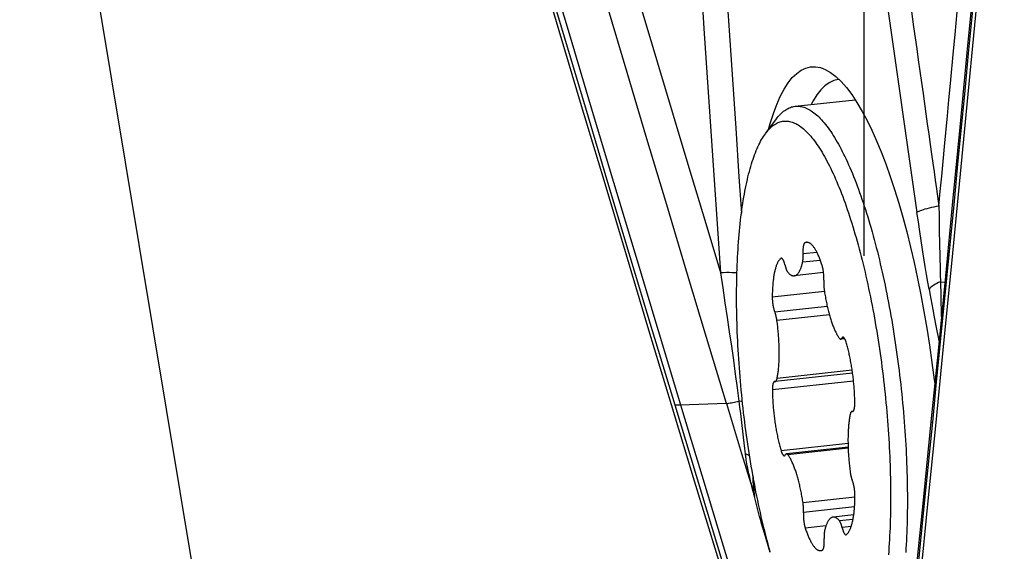
# Model space of a CAD drawing. Units: millimetres. Extents: x 0 to 594, y 0 to 420.
# Drawn here: x 190 to 197, y 135 to 139 of the extents above; entities that cross this region are included whole.
import ezdxf

# ---------------------------------------------------------------- set-up
doc = ezdxf.new("R2010")
doc.units = ezdxf.units.MM
doc.header["$LTSCALE"] = 32.67
doc.linetypes.add('CENTER', pattern=[0.6, 0.375, -0.075, 0.075, -0.075])
for name, color, linetype in [('10105076_CL', 7, 'CONTINUOUS'), ('607088417-000_CL', 7, 'CONTINUOUS'), ('607088461-000_AXIS', 7, 'CONTINUOUS'), ('607088461-000_CL', 7, 'CONTINUOUS')]:
    doc.layers.add(name, color=color, linetype=linetype)

msp = doc.modelspace()

# ---------------------------------------------------------------- linework, layer by layer
at = {"layer": '10105076_CL', "color": 7, "linetype": 'CONTINUOUS'}
for p, q in [((195.2401, 137.9684), (195.6837, 138.0167)), ((195.0231, 137.7697), (195.1019, 137.8752)), ((195.4501, 136.7373), (195.233, 136.7137)), ((195.6064, 136.2483), (195.577, 136.2451)), ((195.665, 135.9934), (195.0932, 135.9312)), ((195.6685, 135.7108), (195.6599, 135.7099)), ((195.6316, 135.4456), (195.1761, 135.396)), ((195.6733, 134.9441), (195.5202, 134.9274))]:
    msp.add_line(p, q, dxfattribs=at)
at = {"layer": '10105076_CL', "color": 9, "linetype": 'CONTINUOUS'}
for p, q in [((195.3368, 136.9602), (195.3112, 136.9574)), ((195.1412, 136.8431), (195.1337, 136.8423)), ((195.4268, 136.8279), (195.2953, 136.8136)), ((195.4013, 136.8871), (195.2983, 136.8759)), ((195.4566, 136.5977), (195.0707, 136.5557)), ((195.4776, 136.4865), (195.0898, 136.4443)), ((195.4933, 136.4242), (195.1055, 136.382)), ((195.6023, 136.254), (195.585, 136.2522)), ((195.6621, 136.0141), (195.1062, 135.9536)), ((195.672, 135.9339), (195.0719, 135.8686)), ((195.6675, 135.7102), (195.6625, 135.7096)), ((195.631, 135.4727), (195.1361, 135.4188)), ((195.6319, 135.4375), (195.1868, 135.389)), ((195.6823, 135.0742), (195.2982, 135.0324)), ((195.6793, 135.0032), (195.3014, 134.962)), ((195.4681, 134.8635), (195.3147, 134.8468)), ((195.6677, 134.9101), (195.5685, 134.8993)), ((195.6545, 134.8584), (195.5873, 134.8511))]:
    msp.add_line(p, q, dxfattribs=at)
at = {"layer": '10105076_CL', "color": 7, "linetype": 'CONTINUOUS'}
for points in [[(195.1019, 137.8752), (195.1074, 137.8824), (195.1151, 137.8918), (195.1228, 137.9008), (195.1307, 137.9091), (195.1386, 137.917), (195.1466, 137.9243), (195.1547, 137.931), (195.1629, 137.9372), (195.1712, 137.9429), (195.1795, 137.948), (195.1879, 137.9526), (195.1964, 137.9566), (195.205, 137.9601), (195.2136, 137.963), (195.2223, 137.9653), (195.2311, 137.9671), (195.2401, 137.9684)], [(195.2401, 137.9684), (195.2488, 137.9691), (195.2578, 137.9692), (195.2668, 137.9688), (195.2759, 137.9678), (195.285, 137.9663), (195.2941, 137.9642), (195.3033, 137.9616), (195.3126, 137.9584), (195.3219, 137.9547), (195.3312, 137.9504), (195.3406, 137.9455), (195.35, 137.9401), (195.3594, 137.9342), (195.3689, 137.9277), (195.3784, 137.9207), (195.3879, 137.9131), (195.3974, 137.905), (195.407, 137.8964), (195.4165, 137.8872), (195.4261, 137.8775), (195.4357, 137.8672), (195.4453, 137.8564), (195.4549, 137.8451), (195.4646, 137.8333), (195.4742, 137.821), (195.4838, 137.8081), (195.4934, 137.7947), (195.503, 137.7808), (195.5127, 137.7665), (195.5223, 137.7516), (195.5318, 137.7362), (195.5414, 137.7203), (195.551, 137.7039), (195.5605, 137.687), (195.57, 137.6697), (195.5795, 137.6519), (195.5889, 137.6336), (195.5983, 137.6148), (195.6077, 137.5956), (195.6171, 137.5759), (195.6264, 137.5558), (195.6357, 137.5352), (195.6449, 137.5142), (195.6541, 137.4927), (195.6633, 137.4708), (195.6724, 137.4485), (195.6814, 137.4258), (195.6904, 137.4026), (195.6993, 137.379), (195.7082, 137.3551), (195.717, 137.3307), (195.7258, 137.306), (195.7344, 137.2808), (195.743, 137.2553), (195.7516, 137.2295), (195.7601, 137.2032), (195.7685, 137.1766)], [(195.0231, 137.7697), (195.0274, 137.7754), (195.0348, 137.7846), (195.0423, 137.7933), (195.0499, 137.8014), (195.0576, 137.809), (195.0653, 137.8161), (195.0732, 137.8227), (195.0811, 137.8287), (195.0891, 137.8342), (195.0972, 137.8392), (195.1054, 137.8436), (195.1136, 137.8474), (195.1219, 137.8508), (195.1303, 137.8535), (195.1387, 137.8558), (195.1472, 137.8575), (195.1558, 137.8586), (195.1644, 137.8592), (195.1731, 137.8593), (195.1818, 137.8588), (195.1906, 137.8577), (195.1994, 137.8562), (195.2083, 137.854), (195.2172, 137.8514), (195.2262, 137.8481), (195.2352, 137.8444), (195.2442, 137.8401), (195.2533, 137.8352), (195.2624, 137.8299), (195.2716, 137.8239), (195.2807, 137.8175), (195.2899, 137.8105), (195.2992, 137.803), (195.3084, 137.7949), (195.3177, 137.7864), (195.3269, 137.7772), (195.3362, 137.7676), (195.3455, 137.7575), (195.3548, 137.7468), (195.3642, 137.7356), (195.3735, 137.7239), (195.3828, 137.7117), (195.3921, 137.699), (195.4014, 137.6858), (195.4107, 137.672), (195.42, 137.6578), (195.4293, 137.6431), (195.4386, 137.6279), (195.4478, 137.6123), (195.4571, 137.5961), (195.4663, 137.5795), (195.4755, 137.5624), (195.4846, 137.5448), (195.4938, 137.5268), (195.5029, 137.5083), (195.5119, 137.4893), (195.521, 137.4699), (195.53, 137.4501), (195.5389, 137.4299), (195.5478, 137.4092), (195.5567, 137.388), (195.5655, 137.3665), (195.5743, 137.3445), (195.583, 137.3222), (195.5916, 137.2994), (195.6002, 137.2763), (195.6088, 137.2527), (195.6173, 137.2288), (195.6257, 137.2045), (195.634, 137.1798), (195.6423, 137.1547), (195.6505, 137.1293), (195.6586, 137.1036)], [(195.055, 134.6713), (195.0473, 134.699), (195.0398, 134.727), (195.0323, 134.7553), (195.0249, 134.7839), (195.0177, 134.8127), (195.0105, 134.8419), (195.0034, 134.8713), (194.9964, 134.9009), (194.9895, 134.9308), (194.9827, 134.9609), (194.976, 134.9913), (194.9695, 135.0219), (194.963, 135.0527), (194.9567, 135.0837), (194.9504, 135.1149), (194.9443, 135.1463), (194.9383, 135.1779), (194.9324, 135.2096), (194.9266, 135.2415), (194.921, 135.2736), (194.9154, 135.3058), (194.91, 135.3381), (194.9047, 135.3706), (194.8996, 135.4032), (194.8946, 135.4359), (194.8897, 135.4687), (194.8849, 135.5016), (194.8803, 135.5346), (194.8758, 135.5677), (194.8714, 135.6008), (194.8671, 135.634), (194.863, 135.6672), (194.8591, 135.7005), (194.8553, 135.7338), (194.8516, 135.7672), (194.848, 135.8005), (194.8446, 135.8339), (194.8414, 135.8672), (194.8383, 135.9006), (194.8353, 135.9339), (194.8325, 135.9672), (194.8298, 136.0005), (194.8273, 136.0337), (194.8249, 136.0668), (194.8226, 136.0999), (194.8205, 136.1329), (194.8186, 136.1658), (194.8168, 136.1986), (194.8152, 136.2314), (194.8137, 136.264), (194.8123, 136.2965), (194.8111, 136.3289), (194.8101, 136.3611), (194.8092, 136.3932), (194.8085, 136.4251), (194.8079, 136.4569), (194.8075, 136.4885), (194.8072, 136.5199), (194.807, 136.5512), (194.8071, 136.5822), (194.8073, 136.6131), (194.8076, 136.6437), (194.8081, 136.6741), (194.8087, 136.7043), (194.8095, 136.7342), (194.8104, 136.7639), (194.8115, 136.7934), (194.8128, 136.8225), (194.8142, 136.8515), (194.8157, 136.8801), (194.8174, 136.9085), (194.8192, 136.9365), (194.8212, 136.9643), (194.8234, 136.9918), (194.8257, 137.0189), (194.8281, 137.0457), (194.8307, 137.0722), (194.8334, 137.0984), (194.8363, 137.1242), (194.8393, 137.1497), (194.8425, 137.1748), (194.8458, 137.1996), (194.8492, 137.2239), (194.8528, 137.248), (194.8565, 137.2716), (194.8604, 137.2948), (194.8644, 137.3177), (194.8686, 137.3401), (194.8728, 137.3621), (194.8773, 137.3838), (194.8818, 137.405), (194.8865, 137.4257), (194.8913, 137.4461), (194.8962, 137.466), (194.9013, 137.4855), (194.9065, 137.5045), (194.9118, 137.5231), (194.9173, 137.5412), (194.9229, 137.5589), (194.9285, 137.5761), (194.9344, 137.5928), (194.9403, 137.6091), (194.9463, 137.6248), (194.9525, 137.6401), (194.9588, 137.6549), (194.9652, 137.6692), (194.9717, 137.6831), (194.9783, 137.6964), (194.985, 137.7092), (194.9918, 137.7215), (194.9987, 137.7333), (195.0058, 137.7446), (195.0129, 137.7554), (195.0201, 137.7656), (195.0231, 137.7697)], [(195.7685, 137.1766), (195.7768, 137.1497), (195.785, 137.1224), (195.7932, 137.0948), (195.8013, 137.0668), (195.8093, 137.0385), (195.8172, 137.01), (195.825, 136.9811), (195.8327, 136.9519), (195.8403, 136.9224), (195.8479, 136.8926), (195.8553, 136.8626), (195.8626, 136.8323), (195.8699, 136.8017), (195.877, 136.7709), (195.884, 136.7398), (195.891, 136.7086), (195.8978, 136.677), (195.9045, 136.6453), (195.9111, 136.6133), (195.9176, 136.5812), (195.9239, 136.5488), (195.9302, 136.5163), (195.9363, 136.4835), (195.9423, 136.4507), (195.9482, 136.4176), (195.9539, 136.3844), (195.9596, 136.3511), (195.9651, 136.3176), (195.9705, 136.284), (195.9757, 136.2503), (195.9808, 136.2164), (195.9858, 136.1825), (195.9907, 136.1485), (195.9954, 136.1144), (196, 136.0802), (196.0044, 136.0459), (196.0088, 136.0116), (196.0129, 135.9773), (196.017, 135.9429), (196.0209, 135.9085), (196.0246, 135.8741), (196.0282, 135.8396), (196.0317, 135.8052), (196.035, 135.7707), (196.0382, 135.7363), (196.0412, 135.7019), (196.0441, 135.6675), (196.0468, 135.6332), (196.0494, 135.5989), (196.0518, 135.5647), (196.0541, 135.5306), (196.0562, 135.4965), (196.0582, 135.4625), (196.06, 135.4286), (196.0617, 135.3949), (196.0632, 135.3612), (196.0645, 135.3277), (196.0658, 135.2942), (196.0668, 135.261), (196.0677, 135.2278), (196.0685, 135.1949), (196.0691, 135.1621), (196.0695, 135.1294), (196.0698, 135.097), (196.0699, 135.0647), (196.0699, 135.0327), (196.0697, 135.0008), (196.0694, 134.9692), (196.0689, 134.9378), (196.0682, 134.9066), (196.0674, 134.8756), (196.0665, 134.845), (196.0654, 134.8145), (196.0641, 134.7843), (196.0627, 134.7544), (196.0611, 134.7248), (196.0594, 134.6955), (196.0575, 134.6664)], [(195.6586, 137.1036), (195.6667, 137.0775), (195.6747, 137.051), (195.6826, 137.0243), (195.6904, 136.9972), (195.6981, 136.9698), (195.7058, 136.9421), (195.7133, 136.9141), (195.7208, 136.8858), (195.7282, 136.8572), (195.7355, 136.8284), (195.7427, 136.7992), (195.7497, 136.7698), (195.7567, 136.7402), (195.7636, 136.7103), (195.7704, 136.6802), (195.7771, 136.6498), (195.7837, 136.6192), (195.7901, 136.5884), (195.7965, 136.5574), (195.8027, 136.5262), (195.8088, 136.4948), (195.8148, 136.4632), (195.8207, 136.4315), (195.8265, 136.3996), (195.8322, 136.3675), (195.8377, 136.3353), (195.8431, 136.303), (195.8484, 136.2705), (195.8535, 136.2379), (195.8586, 136.2052), (195.8635, 136.1724), (195.8682, 136.1395), (195.8729, 136.1065), (195.8774, 136.0734), (195.8817, 136.0403), (195.886, 136.0071), (195.8901, 135.9739), (195.894, 135.9406), (195.8979, 135.9073), (195.9015, 135.8739), (195.9051, 135.8406), (195.9085, 135.8072), (195.9117, 135.7738), (195.9149, 135.7405), (195.9178, 135.7072), (195.9207, 135.6739), (195.9233, 135.6406), (195.9259, 135.6074), (195.9283, 135.5743), (195.9305, 135.5412), (195.9326, 135.5082), (195.9345, 135.4753), (195.9363, 135.4424), (195.938, 135.4097), (195.9395, 135.3771), (195.9408, 135.3446), (195.942, 135.3122), (195.943, 135.28), (195.9439, 135.2479), (195.9447, 135.216), (195.9452, 135.1842), (195.9457, 135.1526), (195.9459, 135.1212), (195.9461, 135.0899), (195.946, 135.0589), (195.9459, 135.028), (195.9455, 134.9974), (195.9451, 134.967), (195.9444, 134.9368), (195.9436, 134.9069), (195.9427, 134.8772), (195.9416, 134.8477), (195.9404, 134.8185), (195.939, 134.7896), (195.9374, 134.761), (195.9357, 134.7326), (195.9339, 134.7046), (195.9319, 134.6768), (195.9298, 134.6493)], [(195.3112, 136.9574), (195.3105, 136.957), (195.3097, 136.9564), (195.309, 136.9557), (195.3083, 136.9549), (195.3076, 136.954), (195.3069, 136.953), (195.3062, 136.952), (195.3056, 136.9508), (195.3049, 136.9495), (195.3043, 136.9481), (195.3038, 136.9466), (195.3032, 136.945), (195.3027, 136.9434), (195.3021, 136.9416), (195.3017, 136.9398), (195.3012, 136.9379), (195.3008, 136.9358), (195.3003, 136.9338), (195.3, 136.9316), (195.2996, 136.9293), (195.2993, 136.927), (195.299, 136.9246), (195.2987, 136.9222), (195.2985, 136.9196), (195.2982, 136.9171), (195.298, 136.9144), (195.2979, 136.9117), (195.2978, 136.9089), (195.2977, 136.9061), (195.2976, 136.9033), (195.2975, 136.9004), (195.2975, 136.8974), (195.2976, 136.8944), (195.2976, 136.8914), (195.2977, 136.8884), (195.2978, 136.8853), (195.2979, 136.8822), (195.2981, 136.8791), (195.2985, 136.8729)], [(195.3238, 136.9615), (195.3218, 136.9612), (195.3191, 136.9606), (195.3165, 136.9598), (195.3138, 136.9587), (195.3112, 136.9574)], [(195.4384, 136.7943), (195.4358, 136.8022), (195.4332, 136.81), (195.4305, 136.8177), (195.4278, 136.8252), (195.4251, 136.8325), (195.4224, 136.8396), (195.4196, 136.8466), (195.4168, 136.8534), (195.414, 136.86), (195.4112, 136.8664), (195.4083, 136.8727), (195.4054, 136.8787), (195.4026, 136.8846), (195.3997, 136.8902), (195.3968, 136.8957), (195.3939, 136.901), (195.3909, 136.906), (195.388, 136.9109), (195.3851, 136.9155), (195.3821, 136.9199), (195.3792, 136.9241), (195.3762, 136.9281), (195.3733, 136.9319), (195.3703, 136.9355), (195.3674, 136.9388), (195.3645, 136.9419), (195.3615, 136.9448), (195.3586, 136.9475), (195.3557, 136.9499), (195.3528, 136.9522), (195.3499, 136.9541), (195.347, 136.9559), (195.3441, 136.9574), (195.3413, 136.9587), (195.3384, 136.9598), (195.3356, 136.9606), (195.3328, 136.9612), (195.33, 136.9615), (195.3273, 136.9616), (195.3245, 136.9615), (195.3238, 136.9615)], [(195.1337, 136.8423), (195.1312, 136.8403), (195.1288, 136.838), (195.1264, 136.8356), (195.124, 136.8329), (195.1217, 136.8299), (195.1194, 136.8268), (195.1171, 136.8234), (195.1149, 136.8198), (195.1127, 136.816), (195.1106, 136.812), (195.1085, 136.8077), (195.1065, 136.8033), (195.1045, 136.7986), (195.1025, 136.7937), (195.1006, 136.7886), (195.0988, 136.7833), (195.097, 136.7778), (195.0953, 136.7721), (195.0936, 136.7663), (195.092, 136.7602), (195.0904, 136.7539), (195.0889, 136.7474), (195.0874, 136.7408), (195.086, 136.734), (195.0847, 136.727), (195.0834, 136.7198), (195.0822, 136.7125), (195.081, 136.705), (195.0799, 136.6973), (195.0788, 136.6895), (195.0779, 136.6815), (195.0769, 136.6733), (195.0761, 136.6651), (195.0753, 136.6566), (195.0745, 136.6481), (195.0739, 136.6394), (195.0733, 136.6305), (195.0727, 136.6216), (195.0722, 136.6125), (195.0718, 136.6033), (195.0715, 136.594), (195.0712, 136.5846), (195.071, 136.5751), (195.0708, 136.5655), (195.0707, 136.5557)], [(195.1374, 136.8438), (195.1369, 136.8437), (195.1361, 136.8435), (195.1353, 136.8432), (195.1345, 136.8428), (195.1337, 136.8423)], [(195.1652, 136.7928), (195.1645, 136.7956), (195.1638, 136.7984), (195.1631, 136.801), (195.1623, 136.8037), (195.1616, 136.8062), (195.1608, 136.8087), (195.16, 136.8112), (195.1592, 136.8135), (195.1584, 136.8158), (195.1576, 136.818), (195.1568, 136.8202), (195.156, 136.8222), (195.1551, 136.8242), (195.1542, 136.8261), (195.1534, 136.8279), (195.1525, 136.8296), (195.1516, 136.8313), (195.1508, 136.8328), (195.1499, 136.8342), (195.149, 136.8356), (195.1481, 136.8368), (195.1472, 136.838), (195.1463, 136.839), (195.1454, 136.84), (195.1446, 136.8408), (195.1437, 136.8416), (195.1428, 136.8422), (195.1419, 136.8427), (195.1411, 136.8432), (195.1402, 136.8435), (195.1394, 136.8437), (195.1385, 136.8438), (195.1377, 136.8438), (195.1374, 136.8438)], [(195.2953, 136.8136), (195.2957, 136.8155), (195.2961, 136.8175), (195.2965, 136.8196), (195.2968, 136.8217), (195.2972, 136.8239), (195.2975, 136.8262), (195.2978, 136.8286), (195.298, 136.831), (195.2982, 136.8334), (195.2984, 136.836), (195.2986, 136.8386), (195.2987, 136.8412), (195.2988, 136.8439), (195.2989, 136.8466), (195.299, 136.8494), (195.299, 136.8522), (195.299, 136.8551), (195.299, 136.858), (195.299, 136.8609), (195.2989, 136.8639), (195.2988, 136.8668), (195.2986, 136.8698), (195.2985, 136.8729)], [(195.1652, 136.7928), (195.1665, 136.7872), (195.1671, 136.7845), (195.1678, 136.7819), (195.1685, 136.7793), (195.1692, 136.7767), (195.1699, 136.7742), (195.1706, 136.7718), (195.1714, 136.7694), (195.1721, 136.7671), (195.1729, 136.7649), (195.1737, 136.7627), (195.1745, 136.7606), (195.1753, 136.7586), (195.1761, 136.7567), (195.177, 136.7548), (195.1778, 136.753), (195.1786, 136.7513), (195.1795, 136.7497), (195.1803, 136.7481), (195.1812, 136.7467), (195.182, 136.7453), (195.1829, 136.744), (195.1837, 136.7428), (195.1846, 136.7418)], [(195.233, 136.7137), (195.2337, 136.7138), (195.2364, 136.7142), (195.2391, 136.7149), (195.2417, 136.7159), (195.2444, 136.7171), (195.247, 136.7185), (195.2495, 136.7202), (195.2521, 136.7221), (195.2546, 136.7242), (195.257, 136.7266), (195.2595, 136.7292), (195.2618, 136.732), (195.2642, 136.7351), (195.2665, 136.7384), (195.2687, 136.7419), (195.271, 136.7456), (195.2731, 136.7496), (195.2752, 136.7537), (195.2773, 136.7581), (195.2794, 136.7627), (195.2813, 136.7676), (195.2833, 136.7726), (195.2851, 136.7779), (195.287, 136.7833), (195.2887, 136.789), (195.2905, 136.7948), (195.2921, 136.8009), (195.2937, 136.8071), (195.2953, 136.8136)], [(195.4519, 136.6817), (195.4521, 136.6844), (195.4522, 136.6872), (195.4523, 136.69), (195.4524, 136.6929), (195.4524, 136.6958), (195.4524, 136.6987), (195.4524, 136.7017), (195.4523, 136.7047), (195.4523, 136.7078), (195.4521, 136.7109), (195.452, 136.714), (195.4518, 136.7171), (195.4516, 136.7202), (195.4514, 136.7234), (195.4512, 136.7266), (195.4509, 136.7297), (195.4506, 136.7329), (195.4502, 136.7361), (195.4499, 136.7393), (195.4495, 136.7424), (195.4491, 136.7456), (195.4486, 136.7487), (195.4481, 136.7519), (195.4476, 136.755), (195.4471, 136.758), (195.4466, 136.7611), (195.446, 136.7641), (195.4454, 136.7671), (195.4448, 136.77), (195.4442, 136.7729), (195.4435, 136.7758), (195.4429, 136.7786), (195.4422, 136.7814), (195.4414, 136.7841), (195.4407, 136.7867), (195.44, 136.7893), (195.4392, 136.7918), (195.4384, 136.7943)], [(195.1846, 136.7418), (195.1876, 136.7382), (195.1905, 136.735), (195.1935, 136.7319), (195.1965, 136.7291), (195.1994, 136.7265), (195.2024, 136.7242), (195.2053, 136.722), (195.2082, 136.7201), (195.2111, 136.7185), (195.214, 136.7171), (195.2169, 136.7159), (195.2197, 136.7149), (195.2226, 136.7142), (195.2254, 136.7137), (195.2282, 136.7135), (195.2309, 136.7135), (195.233, 136.7137)], [(195.4519, 136.6817), (195.4515, 136.6765), (195.4514, 136.6739), (195.4513, 136.6712), (195.4512, 136.6685), (195.4511, 136.6657), (195.4511, 136.6629), (195.451, 136.6601), (195.4511, 136.6572), (195.4511, 136.6543), (195.4512, 136.6513), (195.4513, 136.6484), (195.4514, 136.6454), (195.4515, 136.6423), (195.4517, 136.6393), (195.4519, 136.6363), (195.4522, 136.6332), (195.4524, 136.6301), (195.4527, 136.6271), (195.453, 136.624), (195.4534, 136.6209), (195.4537, 136.6179), (195.4541, 136.6148), (195.4545, 136.6118), (195.4549, 136.6087)], [(195.4549, 136.6087), (195.4565, 136.5982), (195.4582, 136.5878), (195.4599, 136.5775), (195.4616, 136.5672), (195.4634, 136.557), (195.4652, 136.5468), (195.4671, 136.5367), (195.4691, 136.5267), (195.4711, 136.5167), (195.4732, 136.5069), (195.4753, 136.4972), (195.4774, 136.4875), (195.4796, 136.4779), (195.4818, 136.4685), (195.4841, 136.4592), (195.4864, 136.45), (195.4888, 136.4409), (195.4912, 136.4319), (195.4936, 136.4231), (195.4961, 136.4144), (195.4986, 136.4058), (195.5012, 136.3974), (195.5038, 136.3891), (195.5064, 136.381), (195.509, 136.373), (195.5117, 136.3652), (195.5144, 136.3576), (195.5171, 136.3501), (195.5199, 136.3428), (195.5227, 136.3357), (195.5255, 136.3287), (195.5283, 136.322), (195.5311, 136.3154), (195.534, 136.309), (195.5369, 136.3028), (195.5398, 136.2968), (195.5427, 136.291), (195.5456, 136.2854), (195.5486, 136.28), (195.5515, 136.2748), (195.5545, 136.2698), (195.5574, 136.2651), (195.5604, 136.2605), (195.5633, 136.2562), (195.5663, 136.252)], [(195.0707, 136.5557), (195.0707, 136.5528), (195.0708, 136.5498), (195.0708, 136.5468), (195.0709, 136.5437), (195.071, 136.5406), (195.0712, 136.5375), (195.0714, 136.5344), (195.0716, 136.5312), (195.0718, 136.5281), (195.072, 136.5249), (195.0723, 136.5217), (195.0727, 136.5185), (195.073, 136.5154), (195.0734, 136.5122), (195.0738, 136.509), (195.0742, 136.5059), (195.0746, 136.5027), (195.0751, 136.4996), (195.0756, 136.4965), (195.0762, 136.4934), (195.0767, 136.4904), (195.0773, 136.4874), (195.0779, 136.4844), (195.0785, 136.4815), (195.0791, 136.4786), (195.0798, 136.4758), (195.0805, 136.473), (195.0812, 136.4702), (195.0819, 136.4675), (195.0826, 136.4649), (195.0833, 136.4623), (195.0841, 136.4598), (195.0849, 136.4574), (195.0857, 136.455), (195.0865, 136.4527), (195.0873, 136.4505), (195.0881, 136.4483), (195.089, 136.4463), (195.0906, 136.4424)], [(195.1055, 136.382), (195.1051, 136.3851), (195.1046, 136.3881), (195.1042, 136.3911), (195.1037, 136.3941), (195.1031, 136.397), (195.1026, 136.4), (195.102, 136.4028), (195.1014, 136.4057), (195.1008, 136.4085), (195.1002, 136.4113), (195.0996, 136.414), (195.0989, 136.4167), (195.0982, 136.4193), (195.0975, 136.4219), (195.0968, 136.4245), (195.0961, 136.4269), (195.0953, 136.4293), (195.0946, 136.4317), (195.0938, 136.434), (195.093, 136.4362), (195.0922, 136.4383), (195.0914, 136.4404), (195.0906, 136.4424)], [(195.1062, 135.9536), (195.1076, 135.9605), (195.1089, 135.9677), (195.1102, 135.975), (195.1114, 135.9825), (195.1126, 135.9901), (195.1137, 135.9979), (195.1147, 136.0059), (195.1157, 136.014), (195.1166, 136.0223), (195.1174, 136.0307), (195.1182, 136.0393), (195.1189, 136.048), (195.1195, 136.0568), (195.1201, 136.0658), (195.1206, 136.0749), (195.1211, 136.0841), (195.1214, 136.0934), (195.1218, 136.1029), (195.122, 136.1124), (195.1222, 136.1221), (195.1223, 136.1318), (195.1224, 136.1417), (195.1223, 136.1516), (195.1223, 136.1617), (195.1221, 136.1717), (195.1219, 136.1819), (195.1216, 136.1922), (195.1213, 136.2025), (195.1209, 136.2128), (195.1204, 136.2232), (195.1198, 136.2337), (195.1192, 136.2442), (195.1185, 136.2547), (195.1178, 136.2653), (195.117, 136.2759), (195.1161, 136.2865), (195.1152, 136.2971), (195.1142, 136.3078), (195.1131, 136.3184), (195.112, 136.329), (195.1108, 136.3397), (195.1096, 136.3503), (195.1083, 136.3609), (195.1069, 136.3715), (195.1055, 136.382)], [(195.5663, 136.252), (195.5672, 136.2509), (195.568, 136.2499), (195.5689, 136.249), (195.5697, 136.2482), (195.5706, 136.2474), (195.5714, 136.2468), (195.5723, 136.2463), (195.5731, 136.2458), (195.574, 136.2455), (195.5748, 136.2452), (195.5756, 136.2451), (195.5764, 136.245), (195.577, 136.2451)], [(195.577, 136.2451), (195.5772, 136.2451), (195.578, 136.2452), (195.5787, 136.2455), (195.5795, 136.2459), (195.5803, 136.2463), (195.581, 136.2469), (195.5817, 136.2475), (195.5824, 136.2482), (195.5831, 136.2491), (195.5837, 136.25), (195.5844, 136.251)], [(195.593, 136.2593), (195.5924, 136.2591), (195.5916, 136.2589), (195.5908, 136.2586), (195.59, 136.2581), (195.5892, 136.2576), (195.5885, 136.2569), (195.5878, 136.2562), (195.587, 136.2553), (195.5864, 136.2544), (195.5857, 136.2533), (195.5844, 136.251)], [(195.6171, 136.2222), (195.6163, 136.2247), (195.6155, 136.2271), (195.6147, 136.2295), (195.6139, 136.2318), (195.6131, 136.234), (195.6123, 136.2361), (195.6114, 136.2381), (195.6106, 136.2401), (195.6097, 136.242), (195.6088, 136.2437), (195.608, 136.2454), (195.6071, 136.247), (195.6062, 136.2486), (195.6053, 136.25), (195.6044, 136.2513), (195.6036, 136.2525), (195.6027, 136.2537), (195.6018, 136.2547), (195.6009, 136.2556), (195.6, 136.2564), (195.5991, 136.2572), (195.5983, 136.2578), (195.5974, 136.2583), (195.5965, 136.2587), (195.5957, 136.259), (195.5948, 136.2592), (195.594, 136.2593), (195.5932, 136.2593), (195.593, 136.2593)], [(195.6813, 135.7725), (195.6811, 135.7825), (195.681, 135.7925), (195.6807, 135.8027), (195.6804, 135.8128), (195.68, 135.8231), (195.6796, 135.8334), (195.6791, 135.8437), (195.6785, 135.8541), (195.6778, 135.8645), (195.6771, 135.875), (195.6764, 135.8855), (195.6755, 135.896), (195.6747, 135.9065), (195.6737, 135.9171), (195.6727, 135.9276), (195.6716, 135.9382), (195.6705, 135.9487), (195.6693, 135.9593), (195.668, 135.9698), (195.6667, 135.9803), (195.6653, 135.9908), (195.6639, 136.0012), (195.6624, 136.0117), (195.6609, 136.022), (195.6593, 136.0324), (195.6576, 136.0427), (195.6559, 136.0529), (195.6542, 136.0631), (195.6523, 136.0732), (195.6505, 136.0832), (195.6486, 136.0932), (195.6466, 136.1031), (195.6446, 136.1129), (195.6425, 136.1226), (195.6404, 136.1322), (195.6383, 136.1417), (195.6361, 136.1512), (195.6338, 136.1605), (195.6316, 136.1697), (195.6292, 136.1787), (195.6269, 136.1877), (195.6245, 136.1965), (195.622, 136.2052), (195.6196, 136.2138), (195.6171, 136.2222)], [(195.0932, 135.9312), (195.0939, 135.9313), (195.0946, 135.9316), (195.0954, 135.9319), (195.0961, 135.9323), (195.0969, 135.9328), (195.0976, 135.9334), (195.0983, 135.9341), (195.099, 135.9349), (195.0997, 135.9358), (195.1003, 135.9368), (195.101, 135.9379), (195.1016, 135.9391), (195.1022, 135.9403), (195.1028, 135.9417), (195.1033, 135.9431), (195.1039, 135.9447), (195.1044, 135.9463), (195.1049, 135.948), (195.1053, 135.9498), (195.1058, 135.9516), (195.1062, 135.9536)], [(195.0881, 135.9317), (195.0873, 135.9316), (195.0865, 135.9313), (195.0857, 135.931), (195.085, 135.9305), (195.0842, 135.93), (195.0835, 135.9293), (195.0827, 135.9286), (195.082, 135.9277), (195.0813, 135.9267), (195.0807, 135.9257), (195.08, 135.9245), (195.0794, 135.9232), (195.0788, 135.9219), (195.0782, 135.9204), (195.0776, 135.9189), (195.0771, 135.9172), (195.0766, 135.9155), (195.0761, 135.9137), (195.0756, 135.9118), (195.0752, 135.9098), (195.0748, 135.9077), (195.0744, 135.9056), (195.074, 135.9033), (195.0737, 135.901), (195.0734, 135.8986), (195.0731, 135.8962), (195.0728, 135.8937), (195.0726, 135.8911), (195.0724, 135.8885), (195.0722, 135.8858), (195.0721, 135.883), (195.072, 135.8802), (195.0719, 135.8774), (195.0719, 135.8745), (195.0718, 135.8716), (195.0719, 135.8686)], [(195.0898, 135.9317), (195.089, 135.9317), (195.0881, 135.9317)], [(195.0898, 135.9317), (195.0915, 135.9313), (195.0923, 135.9312), (195.0931, 135.9312), (195.0932, 135.9312)], [(195.0719, 135.8686), (195.072, 135.8586), (195.0722, 135.8485), (195.0724, 135.8384), (195.0727, 135.8282), (195.0731, 135.818), (195.0736, 135.8077), (195.0741, 135.7974), (195.0746, 135.787), (195.0753, 135.7765), (195.076, 135.7661), (195.0767, 135.7556), (195.0776, 135.7451), (195.0785, 135.7346), (195.0794, 135.724), (195.0804, 135.7135), (195.0815, 135.7029), (195.0826, 135.6924), (195.0838, 135.6818), (195.0851, 135.6713), (195.0864, 135.6608), (195.0878, 135.6503), (195.0892, 135.6398), (195.0907, 135.6294), (195.0922, 135.619), (195.0938, 135.6087), (195.0955, 135.5984), (195.0972, 135.5882), (195.099, 135.578), (195.1008, 135.5679), (195.1026, 135.5579), (195.1046, 135.5479), (195.1065, 135.538), (195.1085, 135.5282), (195.1106, 135.5185), (195.1127, 135.5089), (195.1148, 135.4993), (195.117, 135.4899), (195.1193, 135.4806), (195.1216, 135.4714), (195.1239, 135.4623), (195.1262, 135.4534), (195.1286, 135.4445), (195.1311, 135.4359), (195.1335, 135.4273), (195.1361, 135.4188)], [(195.6682, 135.7105), (195.6689, 135.7111), (195.6697, 135.7118), (195.6704, 135.7125), (195.6711, 135.7134), (195.6718, 135.7144), (195.6724, 135.7154), (195.6731, 135.7166), (195.6737, 135.7179), (195.6743, 135.7192), (195.6749, 135.7207), (195.6755, 135.7222), (195.676, 135.7239), (195.6766, 135.7256), (195.677, 135.7274), (195.6775, 135.7293), (195.678, 135.7313), (195.6784, 135.7334), (195.6788, 135.7355), (195.6791, 135.7378), (195.6795, 135.7401), (195.6798, 135.7424), (195.6801, 135.7449), (195.6803, 135.7474), (195.6805, 135.75), (195.6807, 135.7526), (195.6809, 135.7553), (195.681, 135.7581), (195.6811, 135.7609), (195.6812, 135.7637), (195.6813, 135.7666), (195.6813, 135.7695), (195.6813, 135.7725)], [(195.6469, 135.6875), (195.6455, 135.6805), (195.6442, 135.6734), (195.6429, 135.6661), (195.6417, 135.6586), (195.6405, 135.651), (195.6395, 135.6432), (195.6384, 135.6352), (195.6375, 135.6271), (195.6366, 135.6188), (195.6357, 135.6104), (195.635, 135.6018), (195.6342, 135.5931), (195.6336, 135.5843), (195.633, 135.5753), (195.6325, 135.5662), (195.6321, 135.557), (195.6317, 135.5477), (195.6314, 135.5382), (195.6311, 135.5287), (195.6309, 135.519), (195.6308, 135.5092), (195.6308, 135.4994), (195.6308, 135.4895), (195.6309, 135.4794), (195.631, 135.4693), (195.6312, 135.4592), (195.6315, 135.4489), (195.6319, 135.4386), (195.6323, 135.4283), (195.6327, 135.4179), (195.6333, 135.4074), (195.6339, 135.3969), (195.6346, 135.3864), (195.6353, 135.3758), (195.6361, 135.3652), (195.637, 135.3546), (195.6379, 135.344), (195.6389, 135.3333), (195.64, 135.3227), (195.6411, 135.3121), (195.6423, 135.3014), (195.6435, 135.2908), (195.6448, 135.2802), (195.6462, 135.2696), (195.6476, 135.259)], [(195.6599, 135.7099), (195.6593, 135.7098), (195.6585, 135.7095), (195.6577, 135.7092), (195.657, 135.7088), (195.6562, 135.7083), (195.6555, 135.7077), (195.6548, 135.707), (195.6541, 135.7062), (195.6534, 135.7053), (195.6528, 135.7043), (195.6521, 135.7032), (195.6515, 135.702), (195.6509, 135.7008), (195.6503, 135.6994), (195.6498, 135.698), (195.6493, 135.6964), (195.6487, 135.6948), (195.6482, 135.6931), (195.6478, 135.6913), (195.6473, 135.6894), (195.6469, 135.6875)], [(195.6633, 135.7094), (195.6617, 135.7098), (195.6608, 135.7099), (195.6601, 135.7099), (195.6599, 135.7099)], [(195.6633, 135.7094), (195.6642, 135.7094), (195.6651, 135.7094)], [(195.6651, 135.7094), (195.6658, 135.7095), (195.6666, 135.7098), (195.6674, 135.7101), (195.6682, 135.7105)], [(195.1361, 135.4188), (195.1368, 135.4164), (195.1376, 135.4139), (195.1384, 135.4116), (195.1392, 135.4093), (195.14, 135.4071), (195.1409, 135.405), (195.1417, 135.403), (195.1426, 135.401), (195.1434, 135.3991), (195.1443, 135.3973), (195.1452, 135.3956), (195.146, 135.394), (195.1469, 135.3925), (195.1478, 135.3911), (195.1487, 135.3898), (195.1496, 135.3886), (195.1505, 135.3874), (195.1513, 135.3864), (195.1522, 135.3855), (195.1531, 135.3847), (195.154, 135.3839), (195.1549, 135.3833), (195.1557, 135.3828), (195.1566, 135.3824), (195.1574, 135.3821), (195.1583, 135.3819), (195.1591, 135.3818), (195.16, 135.3818), (195.1601, 135.3818)], [(195.1601, 135.3818), (195.1608, 135.3819), (195.1616, 135.3822), (195.1624, 135.3825), (195.1631, 135.3829), (195.1639, 135.3835), (195.1646, 135.3841), (195.1654, 135.3849), (195.1661, 135.3858), (195.1668, 135.3867), (195.1674, 135.3878), (195.1687, 135.39)], [(195.1761, 135.396), (195.1759, 135.396), (195.1751, 135.3958), (195.1744, 135.3956), (195.1736, 135.3952), (195.1729, 135.3948), (195.1721, 135.3942), (195.1714, 135.3936), (195.1707, 135.3928), (195.17, 135.392), (195.1694, 135.3911), (195.1687, 135.39)], [(195.1868, 135.389), (195.1859, 135.3902), (195.1851, 135.3912), (195.1842, 135.3921), (195.1834, 135.3929), (195.1825, 135.3937), (195.1817, 135.3943), (195.1808, 135.3948), (195.18, 135.3953), (195.1792, 135.3956), (195.1783, 135.3959), (195.1775, 135.396), (195.1767, 135.396), (195.1761, 135.396)], [(195.2982, 135.0324), (195.2966, 135.0428), (195.295, 135.0532), (195.2933, 135.0636), (195.2915, 135.0739), (195.2897, 135.0841), (195.2879, 135.0943), (195.286, 135.1044), (195.284, 135.1144), (195.282, 135.1243), (195.28, 135.1342), (195.2779, 135.1439), (195.2757, 135.1536), (195.2735, 135.1631), (195.2713, 135.1726), (195.269, 135.1819), (195.2667, 135.1911), (195.2643, 135.2002), (195.2619, 135.2092), (195.2595, 135.218), (195.257, 135.2267), (195.2545, 135.2353), (195.2519, 135.2437), (195.2494, 135.252), (195.2467, 135.2601), (195.2441, 135.2681), (195.2414, 135.2759), (195.2387, 135.2835), (195.236, 135.291), (195.2332, 135.2983), (195.2305, 135.3054), (195.2276, 135.3124), (195.2248, 135.3191), (195.222, 135.3257), (195.2191, 135.3321), (195.2162, 135.3383), (195.2133, 135.3443), (195.2104, 135.3501), (195.2075, 135.3557), (195.2046, 135.3611), (195.2016, 135.3663), (195.1987, 135.3713), (195.1957, 135.376), (195.1927, 135.3806), (195.1898, 135.3849), (195.1868, 135.389)], [(195.6476, 135.259), (195.648, 135.256), (195.6485, 135.253), (195.649, 135.25), (195.6495, 135.247), (195.65, 135.2441), (195.6505, 135.2411), (195.6511, 135.2382), (195.6517, 135.2354), (195.6523, 135.2326), (195.6529, 135.2298), (195.6536, 135.2271), (195.6542, 135.2244), (195.6549, 135.2217), (195.6556, 135.2192), (195.6563, 135.2166), (195.657, 135.2142), (195.6578, 135.2118), (195.6585, 135.2094), (195.6593, 135.2071), (195.6601, 135.2049), (195.6609, 135.2028), (195.6617, 135.2007), (195.6625, 135.1987)], [(195.6824, 135.0853), (195.6824, 135.0883), (195.6824, 135.0913), (195.6823, 135.0943), (195.6822, 135.0974), (195.6821, 135.1005), (195.6819, 135.1036), (195.6818, 135.1067), (195.6816, 135.1099), (195.6813, 135.113), (195.6811, 135.1162), (195.6808, 135.1194), (195.6805, 135.1225), (195.6801, 135.1257), (195.6797, 135.1289), (195.6793, 135.1321), (195.6789, 135.1352), (195.6785, 135.1384), (195.678, 135.1415), (195.6775, 135.1446), (195.677, 135.1476), (195.6764, 135.1507), (195.6758, 135.1537), (195.6753, 135.1567), (195.6746, 135.1596), (195.674, 135.1625), (195.6733, 135.1653), (195.6727, 135.1681), (195.672, 135.1709), (195.6713, 135.1736), (195.6705, 135.1762), (195.6698, 135.1788), (195.669, 135.1813), (195.6682, 135.1837), (195.6674, 135.1861), (195.6666, 135.1884), (195.6658, 135.1906), (195.665, 135.1927), (195.6642, 135.1948), (195.6625, 135.1987)], [(195.6194, 134.7988), (195.6219, 134.8008), (195.6243, 134.8031), (195.6267, 134.8055), (195.6291, 134.8082), (195.6315, 134.8112), (195.6338, 134.8143), (195.636, 134.8177), (195.6382, 134.8213), (195.6404, 134.8251), (195.6425, 134.8291), (195.6446, 134.8334), (195.6467, 134.8378), (195.6486, 134.8425), (195.6506, 134.8474), (195.6525, 134.8525), (195.6543, 134.8578), (195.6561, 134.8633), (195.6578, 134.869), (195.6595, 134.8748), (195.6611, 134.8809), (195.6627, 134.8872), (195.6642, 134.8936), (195.6657, 134.9003), (195.6671, 134.9071), (195.6684, 134.9141), (195.6697, 134.9213), (195.671, 134.9286), (195.6721, 134.9361), (195.6732, 134.9438), (195.6743, 134.9516), (195.6753, 134.9596), (195.6762, 134.9677), (195.677, 134.976), (195.6778, 134.9845), (195.6786, 134.993), (195.6792, 135.0017), (195.6799, 135.0105), (195.6804, 135.0195), (195.6809, 135.0286), (195.6813, 135.0378), (195.6816, 135.0471), (195.6819, 135.0565), (195.6821, 135.066), (195.6823, 135.0756), (195.6824, 135.0853)], [(195.3012, 134.9594), (195.3016, 134.9646), (195.3017, 134.9672), (195.3019, 134.9699), (195.3019, 134.9726), (195.302, 134.9754), (195.3021, 134.9782), (195.3021, 134.981), (195.3021, 134.9839), (195.302, 134.9868), (195.302, 134.9898), (195.3019, 134.9927), (195.3017, 134.9957), (195.3016, 134.9987), (195.3014, 135.0018), (195.3012, 135.0048), (195.301, 135.0079), (195.3007, 135.0109), (195.3004, 135.014), (195.3001, 135.0171), (195.2998, 135.0202), (195.2994, 135.0232), (195.299, 135.0263), (195.2986, 135.0293), (195.2982, 135.0324)], [(195.3012, 134.9594), (195.3011, 134.9567), (195.3009, 134.9539), (195.3008, 134.9511), (195.3008, 134.9482), (195.3007, 134.9453), (195.3007, 134.9424), (195.3007, 134.9394), (195.3008, 134.9364), (195.3009, 134.9333), (195.301, 134.9302), (195.3011, 134.9271), (195.3013, 134.924), (195.3015, 134.9208), (195.3017, 134.9177), (195.302, 134.9145), (195.3022, 134.9113), (195.3026, 134.9082), (195.3029, 134.905), (195.3033, 134.9018), (195.3037, 134.8986), (195.3041, 134.8955), (195.3045, 134.8923), (195.305, 134.8892), (195.3055, 134.8861), (195.306, 134.883), (195.3065, 134.88), (195.3071, 134.877), (195.3077, 134.874), (195.3083, 134.8711), (195.3089, 134.8682), (195.3096, 134.8653), (195.3103, 134.8625), (195.311, 134.8597), (195.3117, 134.857), (195.3124, 134.8544), (195.3131, 134.8518), (195.3139, 134.8493), (195.3147, 134.8468)], [(195.5202, 134.9274), (195.5194, 134.9273), (195.5167, 134.9269), (195.514, 134.9261), (195.5114, 134.9252), (195.5087, 134.924), (195.5061, 134.9226), (195.5036, 134.9209), (195.501, 134.919), (195.4985, 134.9169), (195.4961, 134.9145), (195.4937, 134.9119), (195.4913, 134.9091), (195.4889, 134.906), (195.4866, 134.9027), (195.4844, 134.8992), (195.4822, 134.8955), (195.48, 134.8915), (195.4779, 134.8873), (195.4758, 134.883), (195.4738, 134.8783), (195.4718, 134.8735), (195.4699, 134.8685), (195.468, 134.8632), (195.4662, 134.8578), (195.4644, 134.8521), (195.4627, 134.8463), (195.461, 134.8402), (195.4594, 134.834), (195.4578, 134.8275)], [(195.5685, 134.8993), (195.5655, 134.9028), (195.5626, 134.9061), (195.5596, 134.9092), (195.5567, 134.912), (195.5537, 134.9146), (195.5508, 134.9169), (195.5478, 134.9191), (195.5449, 134.921), (195.542, 134.9226), (195.5391, 134.924), (195.5363, 134.9252), (195.5334, 134.9262), (195.5306, 134.9269), (195.5277, 134.9274), (195.525, 134.9276), (195.5222, 134.9276), (195.5202, 134.9274)], [(195.588, 134.8483), (195.5867, 134.8539), (195.586, 134.8566), (195.5853, 134.8592), (195.5847, 134.8618), (195.5839, 134.8644), (195.5832, 134.8669), (195.5825, 134.8693), (195.5817, 134.8717), (195.581, 134.874), (195.5802, 134.8762), (195.5794, 134.8784), (195.5786, 134.8805), (195.5778, 134.8825), (195.577, 134.8844), (195.5762, 134.8863), (195.5753, 134.8881), (195.5745, 134.8898), (195.5736, 134.8914), (195.5728, 134.893), (195.5719, 134.8944), (195.5711, 134.8958), (195.5702, 134.8971), (195.5694, 134.8982), (195.5685, 134.8993)], [(195.3147, 134.8468), (195.3173, 134.8389), (195.3199, 134.8311), (195.3226, 134.8234), (195.3253, 134.8159), (195.328, 134.8086), (195.3308, 134.8015), (195.3335, 134.7945), (195.3363, 134.7877), (195.3391, 134.7811), (195.342, 134.7747), (195.3448, 134.7684), (195.3477, 134.7624), (195.3506, 134.7565), (195.3534, 134.7509), (195.3563, 134.7454), (195.3593, 134.7401), (195.3622, 134.7351), (195.3651, 134.7302), (195.3681, 134.7256), (195.371, 134.7212), (195.3739, 134.7169), (195.3769, 134.7129), (195.3798, 134.7092), (195.3828, 134.7056), (195.3857, 134.7023), (195.3887, 134.6991), (195.3916, 134.6963), (195.3945, 134.6936), (195.3974, 134.6911), (195.4004, 134.6889), (195.4033, 134.687), (195.4061, 134.6852), (195.409, 134.6837), (195.4119, 134.6824), (195.4147, 134.6813), (195.4175, 134.6805), (195.4203, 134.6799), (195.4231, 134.6796), (195.4259, 134.6795), (195.4286, 134.6796), (195.4293, 134.6796)], [(195.4578, 134.8275), (195.4574, 134.8256), (195.457, 134.8236), (195.4566, 134.8215), (195.4563, 134.8194), (195.4559, 134.8172), (195.4556, 134.8149), (195.4554, 134.8125), (195.4551, 134.8101), (195.4549, 134.8076), (195.4547, 134.8051), (195.4545, 134.8025), (195.4544, 134.7999), (195.4543, 134.7972), (195.4542, 134.7945), (195.4541, 134.7917), (195.4541, 134.7889), (195.4541, 134.786), (195.4541, 134.7831), (195.4542, 134.7802), (195.4542, 134.7772), (195.4544, 134.7742), (195.4545, 134.7712), (195.4546, 134.7682)], [(195.588, 134.8483), (195.5886, 134.8455), (195.5893, 134.8427), (195.5901, 134.8401), (195.5908, 134.8374), (195.5915, 134.8349), (195.5923, 134.8324), (195.5931, 134.8299), (195.5939, 134.8276), (195.5947, 134.8253), (195.5955, 134.8231), (195.5963, 134.8209), (195.5972, 134.8189), (195.598, 134.8169), (195.5989, 134.815), (195.5997, 134.8132), (195.6006, 134.8115), (195.6015, 134.8098), (195.6024, 134.8083), (195.6032, 134.8069), (195.6041, 134.8055), (195.605, 134.8043), (195.6059, 134.8031), (195.6068, 134.8021), (195.6077, 134.8011), (195.6086, 134.8003), (195.6094, 134.7995), (195.6103, 134.7989), (195.6112, 134.7983), (195.6121, 134.7979), (195.6129, 134.7976), (195.6138, 134.7974), (195.6146, 134.7973), (195.6154, 134.7972), (195.6158, 134.7973)], [(195.6158, 134.7973), (195.6162, 134.7973), (195.617, 134.7975), (195.6178, 134.7979), (195.6186, 134.7983), (195.6194, 134.7988)], [(195.4419, 134.6836), (195.4426, 134.6841), (195.4434, 134.6847), (195.4441, 134.6854), (195.4449, 134.6862), (195.4456, 134.6871), (195.4462, 134.688), (195.4469, 134.6891), (195.4476, 134.6903), (195.4482, 134.6916), (195.4488, 134.693), (195.4494, 134.6945), (195.4499, 134.696), (195.4505, 134.6977), (195.451, 134.6995), (195.4515, 134.7013), (195.4519, 134.7032), (195.4524, 134.7052), (195.4528, 134.7073), (195.4532, 134.7095), (195.4535, 134.7118), (195.4538, 134.7141), (195.4541, 134.7165), (195.4544, 134.7189), (195.4547, 134.7214), (195.4549, 134.724), (195.4551, 134.7267), (195.4552, 134.7294), (195.4554, 134.7322), (195.4555, 134.735), (195.4555, 134.7378), (195.4556, 134.7407), (195.4556, 134.7437), (195.4556, 134.7467), (195.4555, 134.7497), (195.4554, 134.7527), (195.4553, 134.7558), (195.4552, 134.7589), (195.455, 134.762), (195.4546, 134.7682)], [(195.4293, 134.6796), (195.4313, 134.6799), (195.434, 134.6805), (195.4366, 134.6813), (195.4393, 134.6824), (195.4419, 134.6836)]]:
    msp.add_lwpolyline(points, dxfattribs=at)
at = {"layer": '607088417-000_CL', "color": 9, "linetype": 'CONTINUOUS'}
for p, q in [((195.8052, 139.5366), (196.141, 137.1826)), ((196.3146, 136.6693), (196.3463, 136.6666)), ((196.3147, 136.6693), (196.317, 136.5673)), ((196.317, 136.5673), (196.321, 136.4093)), ((196.2589, 136.4634), (196.2692, 136.4081)), ((196.2692, 136.4081), (196.279, 136.3557)), ((196.279, 136.3557), (196.2885, 136.3062)), ((196.2885, 136.3062), (196.2976, 136.2595)), ((196.2976, 136.2595), (196.3034, 136.23)), ((194.9129, 135.1843), (194.9069, 135.2097)), ((194.93, 135.1163), (194.923, 135.1436)), ((194.9335, 135.1027), (194.93, 135.1163)), ((194.9367, 135.1025), (194.9336, 135.1027)), ((194.9388, 135.0803), (194.936, 135.0929)), ((195.0186, 134.809), (195.0131, 134.8082)), ((195.0561, 134.666), (195.0131, 134.8083))]:
    msp.add_line(p, q, dxfattribs=at)
at = {"layer": '607088417-000_CL', "color": 7, "linetype": 'CONTINUOUS'}
for p, q in [((194.7994, 135.546), (194.8441, 135.3983)), ((194.8441, 135.3983), (194.9112, 135.1766)), ((194.9112, 135.1766), (194.9335, 135.1027))]:
    msp.add_line(p, q, dxfattribs=at)
for points in [[(196.7868, 140.923), (196.7323, 140.3346), (196.6774, 139.7462), (196.622, 139.1578), (196.5662, 138.5694), (196.5099, 137.981), (196.4531, 137.3927), (196.3959, 136.8043), (196.3382, 136.2159), (196.2801, 135.6276)], [(194.326, 135.7578), (194.1591, 136.3116), (193.9926, 136.8653), (193.8266, 137.4191), (193.661, 137.9727), (193.4958, 138.5264), (193.3311, 139.08), (193.1668, 139.6335), (193.003, 140.1869), (192.8397, 140.7403)], [(196.7152, 140.539), (196.666, 140.0106), (196.6147, 139.4628), (196.5629, 138.9154), (196.5106, 138.3661), (196.4577, 137.8147), (196.4044, 137.2629), (196.3507, 136.7112), (196.2965, 136.1592), (196.2444, 135.6318)], [(195.0437, 137.7973), (195.0555, 137.8411), (195.0788, 137.9148), (195.1038, 137.9817), (195.1303, 138.0419), (195.1585, 138.0952), (195.188, 138.1413), (195.219, 138.1801), (195.2514, 138.2115), (195.2846, 138.2354), (195.3188, 138.2516), (195.3539, 138.2602), (195.3899, 138.2611), (195.4267, 138.2544), (195.4617, 138.2414)], [(195.4617, 138.2414), (195.5024, 138.2182), (195.541, 138.1886), (195.58, 138.1514), (195.6191, 138.1069), (195.6581, 138.0552), (195.6972, 137.9963), (195.7363, 137.93)], [(195.564, 138.1667), (195.5593, 138.1663), (195.5255, 138.1582), (195.4926, 138.1427), (195.4607, 138.1199), (195.43, 138.09), (195.4004, 138.0529), (195.3722, 138.0089), (195.3575, 137.9812)], [(195.7363, 137.93), (195.7721, 137.8627), (195.8073, 137.7903), (195.842, 137.7128), (195.8762, 137.63), (195.9098, 137.5421), (195.9426, 137.4497), (195.9746, 137.353), (196.0058, 137.2518), (196.0359, 137.1469), (196.065, 137.0384), (196.093, 136.9262), (196.1198, 136.8112), (196.1453, 136.6934), (196.1695, 136.5727), (196.1923, 136.4501), (196.2137, 136.3256), (196.2337, 136.1992), (196.252, 136.0717), (196.2687, 135.9436), (196.2722, 135.9135)], [(195.4149, 132.1795), (195.3544, 132.3766), (195.1819, 132.9402), (195.0098, 133.5037), (194.8382, 134.0673), (194.667, 134.6308), (194.4963, 135.1943), (194.326, 135.7578)], [(194.7325, 135.7677), (194.7548, 135.6938), (194.7994, 135.546)], [(196.2444, 135.6318), (196.1893, 135.0787), (196.1312, 134.4993), (196.0726, 133.92), (196.0137, 133.3407), (195.9542, 132.7615), (195.8944, 132.1825), (195.8341, 131.6035), (195.7734, 131.0246), (195.7147, 130.4686)], [(196.2801, 135.6276), (196.2225, 135.0493), (196.1645, 134.4712), (196.106, 133.893), (196.0472, 133.3149), (195.9878, 132.7368), (195.9281, 132.1588), (195.8679, 131.5809), (195.8073, 131.003), (195.7462, 130.4252)]]:
    msp.add_lwpolyline(points, dxfattribs=at)
at = {"layer": '607088417-000_CL', "color": 9, "linetype": 'CONTINUOUS'}
for points in [[(194.3515, 135.7561), (194.1859, 136.3057), (194.0206, 136.8552), (193.8559, 137.4048), (193.6915, 137.9543), (193.5276, 138.5037), (193.3641, 139.0531), (193.2011, 139.6025), (193.0385, 140.1517), (192.8752, 140.7045)], [(194.395, 135.7562), (194.2293, 136.306), (194.064, 136.8557), (193.8992, 137.4054), (193.7348, 137.955), (193.5708, 138.5046), (193.4073, 139.0541), (193.2442, 139.6035), (193.0816, 140.1528), (192.9194, 140.702)], [(196.7272, 140.556), (196.7002, 140.2647), (196.6745, 139.9901), (196.6489, 139.7166), (196.6234, 139.445), (196.5979, 139.1745), (196.5722, 138.9034), (196.5463, 138.631), (196.5203, 138.3581), (196.4942, 138.085), (196.4679, 137.8121), (196.4416, 137.5392), (196.4152, 137.2663), (196.3886, 136.9934), (196.362, 136.7206), (196.3353, 136.4478), (196.3085, 136.1749), (196.2816, 135.9021), (196.2546, 135.6293)], [(194.7325, 135.7677), (194.5847, 136.2577), (194.4373, 136.7478), (194.2902, 137.2378), (194.1435, 137.7278), (193.9971, 138.2177), (193.8511, 138.7076), (193.7054, 139.1975), (193.56, 139.6873), (193.415, 140.177)], [(194.69, 136.7361), (194.5735, 137.1241), (194.4572, 137.5121), (194.3411, 137.9), (194.2253, 138.2879), (194.1097, 138.6757), (193.9943, 139.0634), (193.8791, 139.4511), (193.7642, 139.8386), (193.6496, 140.2261)], [(194.69, 136.7361), (194.6653, 137.0978), (194.6408, 137.4594), (194.6164, 137.8209), (194.5922, 138.1824), (194.5682, 138.5437), (194.5444, 138.9049), (194.5207, 139.266), (194.4972, 139.627), (194.4739, 139.9879)], [(194.6583, 139.9714), (194.6815, 139.6108), (194.7049, 139.2501), (194.7284, 138.8893), (194.7522, 138.5285), (194.7761, 138.1675), (194.8002, 137.8065), (194.8244, 137.4454), (194.8426, 137.176)], [(196.0324, 139.1537), (196.0444, 139.0682), (196.0564, 138.9827), (196.0684, 138.8974), (196.0804, 138.8121), (196.0925, 138.7265), (196.1164, 138.5566)], [(196.4228, 138.4993), (196.4463, 138.7514), (196.4585, 138.8832)], [(196.1164, 138.5566), (196.1279, 138.4742), (196.1394, 138.3929), (196.1509, 138.3114), (196.1626, 138.228), (196.1744, 138.1444), (196.1858, 138.0634), (196.2069, 137.9135)], [(196.3887, 138.1373), (196.4115, 138.3791), (196.4228, 138.4993)], [(196.3451, 137.6712), (196.3662, 137.8968), (196.3774, 138.0156), (196.3887, 138.1373)], [(196.2069, 137.9135), (196.2173, 137.8396), (196.2281, 137.763), (196.2389, 137.6861), (196.2492, 137.613), (196.2587, 137.5463), (196.2675, 137.4834), (196.2764, 137.4206), (196.2853, 137.357), (196.3032, 137.2302)], [(196.3032, 137.2302), (196.3131, 137.3398), (196.3236, 137.4499), (196.3345, 137.5606), (196.3451, 137.6712)], [(196.3032, 137.2302), (196.2837, 137.2262), (196.265, 137.2221), (196.2472, 137.218), (196.2303, 137.2139), (196.2145, 137.2097), (196.1999, 137.2056), (196.1865, 137.2015), (196.1745, 137.1975), (196.1639, 137.1936), (196.1547, 137.1898), (196.1471, 137.1861), (196.141, 137.1826)], [(196.3032, 137.2302), (196.3042, 137.1641), (196.3051, 137.098), (196.3062, 137.0323), (196.3074, 136.9675), (196.31, 136.8414)], [(196.231, 136.6154), (196.2216, 136.6677), (196.212, 136.7231), (196.2023, 136.7815), (196.1922, 136.8434), (196.1819, 136.9085), (196.1716, 136.975), (196.1614, 137.0427), (196.1512, 137.1119), (196.141, 137.1826)], [(196.31, 136.8414), (196.3114, 136.7807), (196.3129, 136.7229), (196.3146, 136.6693)], [(194.8095, 136.7346), (194.8057, 136.735), (194.7889, 136.736), (194.7708, 136.7367), (194.7517, 136.737), (194.7318, 136.737), (194.7112, 136.7367), (194.69, 136.7361)], [(194.8262, 135.7862), (194.813, 135.8854), (194.7994, 135.9863), (194.7854, 136.0888), (194.7707, 136.1928), (194.7554, 136.2985), (194.7397, 136.4057), (194.7236, 136.5143), (194.7071, 136.6245), (194.69, 136.7361)], [(196.3147, 136.6693), (196.3013, 136.6633), (196.2888, 136.6573), (196.2773, 136.6512), (196.2668, 136.6451), (196.2574, 136.6391), (196.2491, 136.633), (196.2419, 136.627), (196.2359, 136.6211), (196.231, 136.6153)], [(196.231, 136.6154), (196.2368, 136.5834), (196.2589, 136.4634)], [(194.7325, 135.7677), (194.3886, 135.756), (194.3826, 135.7558), (194.3769, 135.7557), (194.3717, 135.7557), (194.3668, 135.7556), (194.3624, 135.7557), (194.3583, 135.7558), (194.3547, 135.7559), (194.3515, 135.7561)], [(195.3932, 132.3316), (195.3048, 132.6202), (195.225, 132.8811), (195.1451, 133.1426), (195.0652, 133.404), (194.9856, 133.6654), (194.9059, 133.9268), (194.8264, 134.1882), (194.747, 134.4495), (194.6677, 134.7109), (194.5885, 134.9722), (194.5094, 135.2335), (194.4304, 135.4948), (194.3515, 135.7561)], [(195.3553, 132.5977), (195.2667, 132.8873), (195.1869, 133.1482), (195.1073, 133.4091), (195.0277, 133.67), (194.9482, 133.931), (194.8689, 134.1919), (194.7896, 134.4527), (194.7105, 134.7134), (194.6315, 134.9741), (194.5526, 135.2348), (194.4738, 135.4955), (194.395, 135.7562)], [(194.7324, 135.7677), (194.741, 135.769), (194.75, 135.7705), (194.7595, 135.7723), (194.7695, 135.7741), (194.7799, 135.7762), (194.7909, 135.7784), (194.8022, 135.7808), (194.8139, 135.7834), (194.8261, 135.7861)], [(194.85, 135.7819), (194.8415, 135.7836), (194.8261, 135.7861)], [(194.8726, 135.3956), (194.8683, 135.4365), (194.8638, 135.478), (194.8591, 135.5202), (194.8541, 135.563), (194.8488, 135.6064), (194.8434, 135.6505), (194.8379, 135.6951), (194.8321, 135.7403), (194.8261, 135.7861)], [(196.2546, 135.6293), (196.1974, 135.0554), (196.1399, 134.4816), (196.0819, 133.9078), (196.0234, 133.3341), (195.9646, 132.7604), (195.9053, 132.1868), (195.8456, 131.6132), (195.7854, 131.0397), (195.7241, 130.4587)], [(196.2444, 135.6318), (196.2445, 135.6313), (196.2451, 135.6309), (196.2461, 135.6304), (196.2476, 135.6301), (196.2495, 135.6298), (196.2518, 135.6295), (196.2546, 135.6293)], [(194.9033, 135.3796), (194.8978, 135.383), (194.8899, 135.3874), (194.8815, 135.3916), (194.8726, 135.3956)], [(194.9069, 135.2097), (194.9013, 135.2346), (194.8985, 135.247), (194.8957, 135.2602), (194.8926, 135.2751), (194.8893, 135.2908), (194.8863, 135.3063), (194.8835, 135.3216), (194.8808, 135.3367), (194.8786, 135.3504), (194.8768, 135.3623), (194.8753, 135.3728), (194.8742, 135.3814), (194.8733, 135.388), (194.8728, 135.3927), (194.8726, 135.3956)], [(194.928, 135.2336), (194.9284, 135.2233), (194.929, 135.2102), (194.9297, 135.1965), (194.9305, 135.1821), (194.9315, 135.1672), (194.9326, 135.1518), (194.9338, 135.1358), (194.9352, 135.1194), (194.9388, 135.0796)], [(194.9367, 135.1025), (194.9348, 135.1259), (194.9331, 135.1485), (194.9317, 135.1702), (194.9304, 135.1909), (194.9295, 135.2107), (194.9289, 135.2289)], [(194.923, 135.1436), (194.9162, 135.171), (194.9129, 135.1843)], [(194.936, 135.0929), (194.9354, 135.0954), (194.9348, 135.0978), (194.9342, 135.1003), (194.9335, 135.1027)], [(195.0131, 134.8083), (195.0037, 134.8397), (194.9946, 134.8708), (194.9857, 134.9015), (194.9772, 134.9319), (194.9689, 134.9619), (194.961, 134.9918), (194.9533, 135.0215), (194.9459, 135.051), (194.9388, 135.0803)]]:
    msp.add_lwpolyline(points, dxfattribs=at)
at = {"layer": '607088461-000_AXIS', "color": 1, "linetype": 'CENTER'}
msp.add_line((195.7513, 122.161), (195.7513, 205.7532), dxfattribs=at)
at = {"layer": '607088461-000_CL', "color": 9, "linetype": 'CONTINUOUS'}
msp.add_line((191.3354, 131.2416), (189.5052, 142.2832), dxfattribs=at)

doc.saveas('drawing.dxf')
